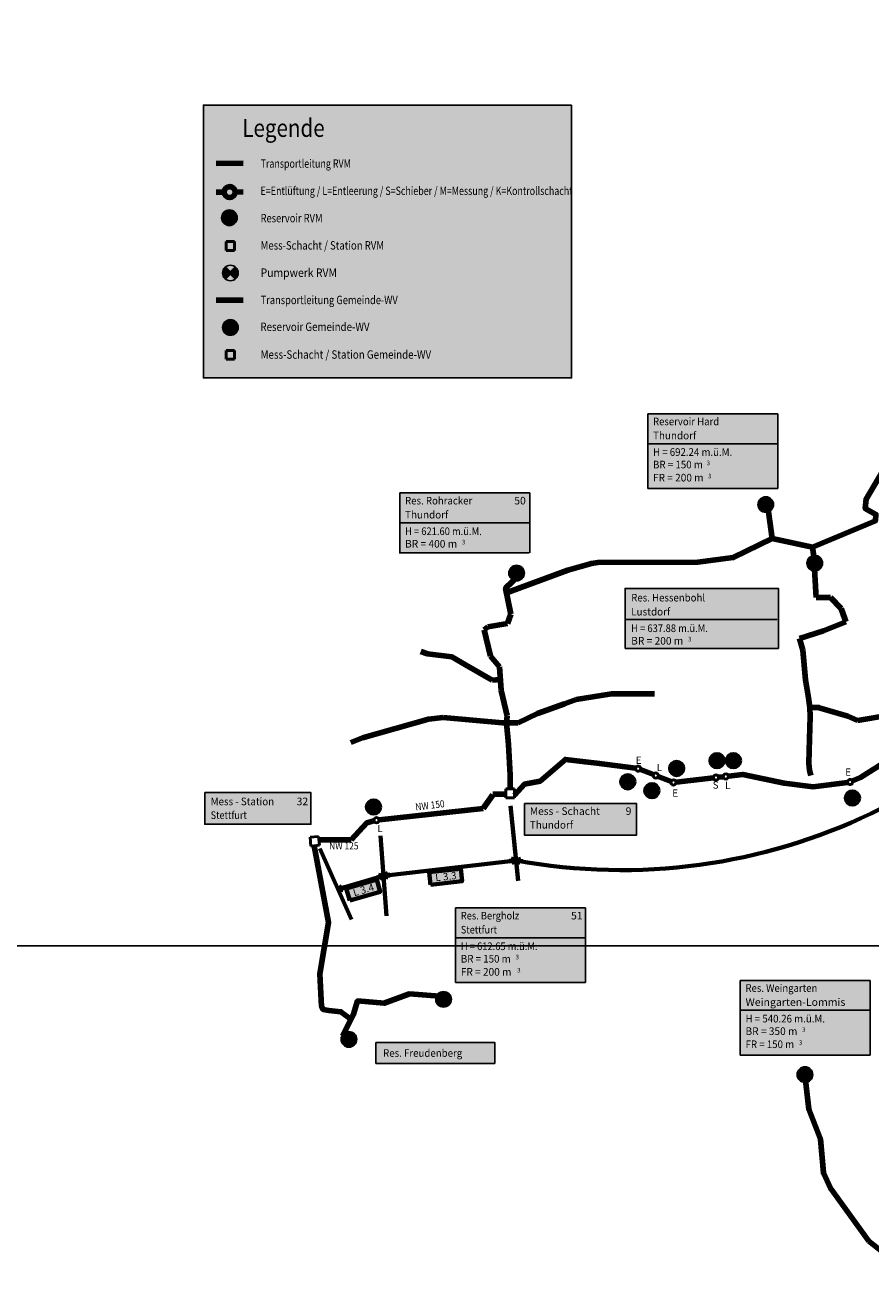
# Model space of a CAD drawing. Units: feet. Extents: x 707475 to 739182, y 253960 to 277998.
# Drawn here: x 712121 to 716768, y 264084 to 271041 of the extents above; entities that cross this region are included whole.
import ezdxf

# ---------------------------------------------------------------- set-up
doc = ezdxf.new("R2010")
doc.units = ezdxf.units.FT
doc.header["$LTSCALE"] = 25
doc.header["$MEASUREMENT"] = 0
doc.header["$XCLIPFRAME"] = 2
doc.layers.get('0').update_dxf_attribs({"linetype": 'CONTINUOUS'})
for name, color, linetype in [('Bauwerk Texte Blau', 4, 'CONTINUOUS'), ('Legende und TB', 7, 'CONTINUOUS'), ('Messschacht Dorf', 1, 'CONTINUOUS'), ('Rahmen für Text', 1, 'CONTINUOUS'), ('Rahmen für Text Res', 4, 'CONTINUOUS'), ('Reservoir Gde', 4, 'CONTINUOUS'), ('Reservoir RVM', 1, 'CONTINUOUS'), ('Tech Daten Dörfer', 4, 'CONTINUOUS'), ('Text Bauwerke', 1, 'CONTINUOUS'), ('Text Leitung', 1, 'CONTINUOUS'), ('Textkasten Dörfer', 4, 'CONTINUOUS'), ('Titel Legende und TB', 7, 'CONTINUOUS'), ('Unsichtbar (Farbe 255)', 7, 'CONTINUOUS')]:
    doc.layers.add(name, color=color, linetype=linetype)
for name, color, linetype, lineweight in [('ELSMK', 1, 'CONTINUOUS', 50), ('L XX', 6, 'CONTINUOUS', 70), ('Leitung Dörfer', 4, 'CONTINUOUS', 120), ('Leitung RVM', 1, 'CONTINUOUS', 120), ('Pumpwerk', 1, 'CONTINUOUS', 50)]:
    doc.layers.add(name, color=color, linetype=linetype, lineweight=lineweight)
doc.styles.add('Arial', font='ARIAL.TTF')
picture_1 = doc.add_image_def('image1.jpg', size_in_pixel=(7000, 4800))
picture_2 = doc.add_image_def('image2.jpg', size_in_pixel=(7000, 4800))

# ---------------------------------------------------------------- blocks, each defined once
blk = doc.blocks.new('*U3', base_point=(709132.6471, 256359.7907))
at = {"layer": 'Textkasten Dörfer'}
for p, q in [((716765.0962029999, 265790.232233), (716050.8352859999, 265790.232233)), ((716050.8352859999, 265790.232233), (716050.8352859999, 265379.602675)), ((716765.0962029999, 265379.602675), (716765.0962029999, 265790.232233))]:
    blk.add_line(p, q, dxfattribs=at)
blk = doc.blocks.new('*U4', base_point=(709132.6471, 256359.7907))
at = {"layer": 'Textkasten Dörfer'}
for p, q in [((715200.4275910001, 266188.2116800001), (714486.166673, 266188.2116800001)), ((714486.166673, 266188.2116800001), (714486.166673, 265777.582122)), ((715200.4275910001, 265777.582122), (715200.4275910001, 266188.2116800001))]:
    blk.add_line(p, q, dxfattribs=at)
blk = doc.blocks.new('*U5', base_point=(709132.6471, 256359.7907))
at = {"layer": 'Textkasten Dörfer'}
for p, q in [((714893.795757, 268469.929948), (714179.5348390001, 268469.929948)), ((714179.5348390001, 268469.929948), (714179.5348390001, 268140.456105)), ((714893.795757, 268140.456105), (714893.795757, 268469.929948))]:
    blk.add_line(p, q, dxfattribs=at)
blk = doc.blocks.new('*U6', base_point=(709132.6471, 256359.7907))
at = {"layer": 'Textkasten Dörfer'}
for p, q in [((716256.5175640001, 268905.3807880001), (715542.256646, 268905.3807880001)), ((715542.256646, 268905.3807880001), (715542.256646, 268494.75123)), ((716256.5175640001, 268494.75123), (716256.5175640001, 268905.3807880001))]:
    blk.add_line(p, q, dxfattribs=at)

msp = doc.modelspace()

# ---------------------------------------------------------------- hatches: boundary and pattern name
at = {"layer": 'L XX', "linetype": 'Continuous'}
h = msp.add_hatch(color=256, dxfattribs=at)
h.paths.add_polyline_path([(714793.8997788148, 266446.8734196762), (714794.0398522496, 266445.4850788985, 0.0183703355005892), (714818.7735003893, 266449.3829963375), (714792.6449904843, 266459.3102804636)])
h.paths.add_polyline_path([(714794.0398522496, 266445.4850788985), (714795.1545671453, 266434.4365588888), (714818.7735003897, 266449.3829963375, -0.0183703355008171)])
h = msp.add_hatch(color=256, dxfattribs=at)
h.paths.add_polyline_path([(714843.5560922286, 266446.0931420512), (714843.739717299, 266447.4763963719, 0.0183703355005892), (714818.7735003812, 266449.3829963508), (714841.9111650788, 266433.7018461274)])
h.paths.add_polyline_path([(714843.739717299, 266447.4763963719), (714845.2010193785, 266458.484437975), (714818.7735003808, 266449.382996351, -0.0183703355008171)])
h = msp.add_hatch(color=256, dxfattribs=at)
h.paths.add_polyline_path([(714065.925815705, 266358.3407520582), (714066.2908718209, 266356.9939615347, 0.0183703355005892), (714090.0551166952, 266364.8811521771), (714062.6556156457, 266370.4054025534)])
h.paths.add_polyline_path([(714066.2908718209, 266356.9939615347), (714069.1960157645, 266346.2761015632), (714090.0551166954, 266364.8811521771, -0.0183703355008171)])
h = msp.add_hatch(color=256, dxfattribs=at)
h.paths.add_polyline_path([(714114.8460552148, 266368.1075065163), (714114.6659744265, 266369.4912267162, 0.0183703355005892), (714090.0551166037, 266364.8811521081), (714116.4592324187, 266355.7120372106)])
h.paths.add_polyline_path([(714114.6659744265, 266369.4912267162), (714113.2328780108, 266380.502975822), (714090.0551166033, 266364.8811521081, -0.0183703355008171)])
h = msp.add_hatch(color=256, dxfattribs=at)
h.paths.add_polyline_path([(713864.0241556817, 266298.5943845785), (713863.617103036, 266299.9290826065, 0.0183703355005892), (713840.1115056562, 266291.3015683358), (713867.6705638028, 266286.6380595657)])
h.paths.add_polyline_path([(713863.617103036, 266299.9290826065), (713860.3777475602, 266310.5507095913), (713840.1115056558, 266291.3015683356, -0.0183703355008171)])
at = {"layer": 'Pumpwerk', "linetype": 'Continuous'}
h = msp.add_hatch(color=1, dxfattribs=at)
edge = h.paths.add_edge_path()
edge.add_ellipse((713248.5809976764, 269679.2237953342), major_axis=(30.65567973187232, 30.65567973187232), ratio=0.9999999999962002, start_angle=89.99483408454921, end_angle=135, ccw=False)
edge.add_line((713217.9280820539, 269709.8822389259), (713248.583761412, 269679.221032097))
edge.add_line((713248.583761412, 269679.221032097), (713217.9308454155, 269648.562589128))
edge.add_ellipse((713248.5809976764, 269679.2237953342), major_axis=(30.65567973178138, 30.65567973178138), ratio=0.9999999999940783, start_angle=135, end_angle=180.0103299685555, ccw=False)
h = msp.add_hatch(color=1, dxfattribs=at)
edge = h.paths.add_edge_path()
edge.add_ellipse((713248.597509112, 269679.2237953342), major_axis=(-30.65567973187232, 30.65567973187232), ratio=0.9999999999962002, start_angle=225, end_angle=270.0051659154508)
edge.add_line((713279.2504247345, 269709.8822389259), (713248.5947453765, 269679.221032097))
edge.add_line((713248.5947453765, 269679.221032097), (713279.2476613729, 269648.562589128))
edge.add_ellipse((713248.597509112, 269679.2237953342), major_axis=(-30.65567973178138, 30.65567973178138), ratio=0.9999999999940783, start_angle=179.9896700314445, end_angle=225)
at = {"layer": 'Reservoir Gde', "linetype": 'Continuous'}
for points in [[(713205.5762383295, 269379.6379146628, 1), (713291.5762383295, 269379.6379146628, 1)], [(716148.145937, 268405.82958, 1), (716234.1459369999, 268405.82958, 1)], [(714778.4261360001, 268029.2968189999, 1), (714864.4261360001, 268029.2968189999, 1)], [(716417.3214610001, 268083.905768, 1), (716503.321461, 268083.905768, 1)], [(714376.9107220001, 265685.754922, 1), (714462.9107220001, 265685.754922, 1)], [(713856.864861, 265465.769863, 1), (713942.864861, 265465.769863, 1)], [(716363.578081, 265271.7906420001, 1), (716449.578081, 265271.7906420001, 1)]]:
    msp.add_hatch(color=256, dxfattribs=at).paths.add_polyline_path(points)
at = {"layer": 'Reservoir RVM', "linetype": 'Continuous'}
msp.add_hatch(color=256, dxfattribs=at).paths.add_polyline_path([(713200.1322283695, 269982.9144602243, 1), (713286.1322283694, 269982.9144602243, 1)])
at = {"layer": 'Unsichtbar (Farbe 255)', "linetype": 'Continuous'}
h = msp.add_hatch(color=256, dxfattribs=at)
h.paths.add_polyline_path([(716256.5175639999, 268740.453783), (716256.5175639999, 268905.3807880001), (715542.2566460001, 268905.3807880001), (715542.256646, 268740.453783)])
h.paths.add_polyline_path([(716256.5175639999, 268494.7512299999), (716256.5175640001, 268740.453783), (715542.256646, 268740.453783), (715542.256646, 268494.75123)])
h.paths.add_polyline_path([(714893.795757, 268305.002944), (714893.795757, 268469.929948), (714179.5348390001, 268469.929948), (714179.5348390001, 268305.002944)])
h.paths.add_polyline_path([(715123.8156173943, 269102.277370026), (715123.8156173942, 270602.50109), (713100.1228213941, 270602.50109), (713100.1228213941, 269102.277370026)])
h = msp.add_hatch(color=256, dxfattribs=at)
h.paths.add_polyline_path([(714893.795757, 268305.002944), (714179.5348390001, 268305.002944), (714179.5348390001, 268140.456105), (714893.7957569998, 268140.456105)])
h.paths.add_polyline_path([(717908.1363939999, 268838.566279), (717193.8754760001, 268838.5662790001), (717193.8754760001, 268592.8637260001), (717908.1363939999, 268592.863726)])
h.paths.add_polyline_path([(717908.1363939999, 269003.493284), (717193.8754760001, 269003.4932840001), (717193.8754760001, 268838.566279), (717908.1363939999, 268838.566279)])
h.paths.add_polyline_path([(715480.0640693583, 266763.055037), (714865.2081379999, 266763.055037), (714865.2081379999, 266587.5368182231), (715480.0640693583, 266587.5368182231)])
h.paths.add_polyline_path([(713691.5081046692, 266822.7334626119), (713107.9555321723, 266822.7334626119), (713107.9555321723, 266648.6713365904), (713691.5081046693, 266648.6713365904)])
h.paths.add_polyline_path([(718371.7910670001, 267273.0785280001), (717793.19332, 267273.078528), (717793.19332, 267097.342361), (718371.7910670001, 267097.342361)])
h.paths.add_polyline_path([(719120.1041469999, 266874.4103679999), (718405.843229, 266874.410368), (718405.843229, 266709.483364), (719120.1041470001, 266709.483364)])
h.paths.add_polyline_path([(719120.1041470001, 266709.483364), (718405.843229, 266709.483364), (718405.843229, 266545.936291), (719120.1041470001, 266545.9362910001)])
h.paths.add_polyline_path([(719659.1478549999, 267735.889331), (719078.0550449999, 267735.889331), (719078.0550449999, 267533.7298610001), (719659.1478549999, 267533.7298610001)])
h.paths.add_polyline_path([(719659.1478549999, 267938.0488025), (719078.0550449999, 267938.048802), (719078.0550449999, 267735.889331), (719659.1478550001, 267735.889331)])
h.paths.add_polyline_path([(719659.1478550001, 268140.208273), (719078.0550449999, 268140.2082730001), (719078.0550449999, 267938.048802), (719659.1478550001, 267938.0488025)])
h.paths.add_polyline_path([(719659.1478549999, 268342.3677439999), (719078.0550449999, 268342.367744), (719078.0550449999, 268140.2082730001), (719659.1478550001, 268140.2082730001)])
msp.add_hatch(color=256, dxfattribs=at).paths.add_polyline_path([(715418.199465, 267945.1761624573), (715418.199465, 267614.913084), (716260.3242607318, 267614.913084), (716260.3242607318, 267945.1761624573)])
h = msp.add_hatch(color=256, dxfattribs=at)
h.paths.add_polyline_path([(715963.216720369, 266997.9007234763, 1), (715883.2167203688, 266997.9007234763, 1)])
h.paths.add_polyline_path([(715882.4448870543, 267018.1545663957), (715963.6249689097, 267018.1545663957), (715963.6249689097, 266972.5201871324), (715882.4448870543, 266972.5201871324)], flags=9)
h = msp.add_hatch(color=256, dxfattribs=at)
h.paths.add_polyline_path([(716053.5058356363, 266997.9007234763, 1), (715973.5058356364, 266997.9007234763, 1)])
h.paths.add_polyline_path([(715972.7340023218, 267018.1545663957), (716053.9140841772, 267018.1545663957), (716053.9140841772, 266972.5201871324), (715972.7340023218, 266972.5201871324)], flags=9)
h = msp.add_hatch(color=256, dxfattribs=at)
h.paths.add_polyline_path([(715741.3234787512, 266955.1640801245, 1), (715661.3234787514, 266955.1640801245, 1)])
h.paths.add_polyline_path([(715660.3777027352, 266975.4179230439), (715741.9056699933, 266975.4179230439), (715741.9056699933, 266929.7835437806), (715660.3777027352, 266929.7835437806)], flags=9)
h = msp.add_hatch(color=256, dxfattribs=at)
h.paths.add_polyline_path([(715472.6087530216, 266881.9013077933, 1), (715392.6087530216, 266881.9013077933, 1)])
h.paths.add_polyline_path([(715391.7755281653, 266902.1551507127), (715473.0783931039, 266902.1551507127), (715473.0783931039, 266856.5207714494), (715391.7755281653, 266856.5207714494)], flags=9)
h = msp.add_hatch(color=256, dxfattribs=at)
h.paths.add_polyline_path([(715604.930419396, 266833.059485731, 1), (715524.930419396, 266833.059485731, 1)])
h.paths.add_polyline_path([(715524.107426463, 266853.3133286504), (715605.3898275546, 266853.3133286504), (715605.3898275546, 266807.6789493871), (715524.107426463, 266807.6789493871)], flags=9)
h = msp.add_hatch(color=256, dxfattribs=at)
h.paths.add_polyline_path([(716707.3535256438, 266792.5635607581, 1), (716627.3535256436, 266792.5635607581, 1)])
h.paths.add_polyline_path([(716626.5203007874, 266812.8174036775), (716707.8231657261, 266812.8174036775), (716707.8231657261, 266767.1625605669), (716626.5203007874, 266767.1625605669)], flags=9)
h = msp.add_hatch(color=256, dxfattribs=at)
h.paths.add_polyline_path([(714075.5261849015, 266743.1342691555, 1), (713995.5261849014, 266743.1342691555, 1)])
h.paths.add_polyline_path([(713994.6622642743, 266763.3881120749), (714076.0265207544, 266763.3881120749), (714076.0265207544, 266717.7537328116), (713994.6622642743, 266717.7537328116)], flags=9)
h = msp.add_hatch(color=256, dxfattribs=at)
h.paths.add_polyline_path([(714514.7126639367, 266403.4838976104), (714340.991169196, 266384.5686012496), (714348.4524471896, 266316.0428778887), (714522.1739419302, 266334.9581742495)])
h.paths.add_polyline_path([(714052.8881662968, 266343.781262827), (713885.1417913137, 266294.8108651223), (713904.4585254402, 266228.6420717669), (714072.2049004236, 266277.6124694716)])
h = msp.add_hatch(color=256, dxfattribs=at)
h.paths.add_polyline_path([(715200.4275910001, 266023.284675), (715200.4275910001, 266188.2116800001), (714486.1666729999, 266188.2116800001), (714486.1666729999, 266023.284675)])
h.paths.add_polyline_path([(714486.166673, 266023.284675), (714486.166673, 265777.582122), (715200.4275910001, 265777.582122), (715200.4275910001, 266023.284675)])
h.paths.add_polyline_path([(716765.0962029999, 265625.3052280001), (716765.096203, 265790.232233), (716050.8352859999, 265790.232233), (716050.8352859999, 265625.3052280001)])
h.paths.add_polyline_path([(716765.096203, 265625.3052280001), (716050.8352859999, 265625.3052280001), (716050.8352859999, 265379.6026750001), (716765.0962029999, 265379.602675)])
h.paths.add_polyline_path([(714048.5766539999, 265448.512389), (714048.576654, 265333.3073506567), (714701.9368934842, 265333.3073506567), (714701.9368934841, 265448.512389)])

# ---------------------------------------------------------------- linework, layer by layer
at = {"layer": 'ELSMK', "linetype": 'Continuous'}
for centre, radius in [((715923.216720369, 266997.9007234763), 40), ((716013.5058356363, 266997.9007234763), 40), ((715489.552419, 266954.322002), 14.28660044784547), ((715701.3234787514, 266955.1640801245), 40), ((715432.6087530217, 266881.9013077933), 40), ((715586.6503565, 266916.1777340001), 14.28660044784547), ((715683.748294, 266878.033466), 14.28660044784547), ((715917.5289471057, 266904.9527097606), 14.28660044784547), ((715971.5561459634, 266911.1738034073), 14.28660044784547), ((716654.355376, 266880.610782), 14.28660044784547), ((715564.9304193959, 266833.059485731), 40), ((716667.3535256437, 266792.5635607581), 40), ((714035.5261849015, 266743.1342691555), 40), ((714051.5785410001, 266670.800856), 14.28660044784547)]:
    msp.add_circle(centre, radius, dxfattribs=at)
at = {"layer": 'L XX', "linetype": 'Continuous'}
for p, q in [((714788.7936924289, 266749.1045697538), (714829.9815450973, 266337.3311513338)), ((714073.4323947168, 266584.2676490298), (714106.6778386736, 266145.4946553243)), ((713739.8108370618, 266514.2661665957), (713914.8592109029, 266125.1402425507)), ((714818.7735003893, 266449.3829963377), (714090.0551166954, 266364.881152177)), ((714793.8997788148, 266446.8734196762), (714792.6449904843, 266459.3102804636)), ((714792.6449904843, 266459.3102804636), (714818.7735003894, 266449.3829963375)), ((714818.7735003893, 266449.3829963375), (714793.8997788148, 266446.8734196762)), ((714793.8997788148, 266446.8734196762), (714795.1545671453, 266434.4365588888)), ((714795.1545671453, 266434.4365588888), (714818.7735003894, 266449.3829963375)), ((714845.2010193785, 266458.484437975), (714818.773500381, 266449.3829963509)), ((714841.9111650788, 266433.7018461274), (714818.773500381, 266449.3829963509)), ((714818.7735003812, 266449.3829963508), (714843.5560922286, 266446.0931420512)), ((714843.5560922286, 266446.0931420512), (714841.9111650788, 266433.7018461274)), ((714843.5560922286, 266446.0931420512), (714845.2010193785, 266458.484437975)), ((714090.0551166954, 266364.881152177), (713840.1115056566, 266291.3015683374)), ((714065.925815705, 266358.3407520582), (714062.6556156457, 266370.4054025534)), ((714062.6556156457, 266370.4054025534), (714090.0551166954, 266364.881152177)), ((714090.0551166952, 266364.8811521771), (714065.925815705, 266358.3407520582)), ((714065.925815705, 266358.3407520582), (714069.1960157645, 266346.2761015632)), ((714069.1960157645, 266346.2761015632), (714090.0551166954, 266364.881152177)), ((714113.2328780108, 266380.502975822), (714090.0551166035, 266364.8811521082)), ((714090.0551166037, 266364.8811521081), (714114.8460552148, 266368.1075065163)), ((714116.4592324187, 266355.7120372106), (714090.0551166035, 266364.8811521082)), ((714114.8460552148, 266368.1075065163), (714113.2328780108, 266380.502975822)), ((714114.8460552148, 266368.1075065163), (714116.4592324187, 266355.7120372106)), ((713860.3777475602, 266310.5507095913), (713840.1115056562, 266291.3015683358)), ((713840.1115056562, 266291.3015683358), (713864.0241556817, 266298.5943845785)), ((713867.6705638028, 266286.6380595657), (713840.1115056562, 266291.3015683358)), ((713864.0241556817, 266298.5943845785), (713860.3777475602, 266310.5507095913)), ((713864.0241556817, 266298.5943845785), (713867.6705638028, 266286.6380595657))]:
    msp.add_line(p, q, dxfattribs=at)
for points in [[(714348.4524471896, 266316.0428778888), (714522.1739419302, 266334.9581742495), (714514.7126639367, 266403.4838976104), (714340.9911691959, 266384.5686012496)], [(713904.4585254402, 266228.6420717669), (714072.2049004235, 266277.6124694716), (714052.8881662969, 266343.781262827), (713885.1417913137, 266294.8108651223)]]:
    msp.add_lwpolyline(points, close=True, dxfattribs=at)
msp.add_arc((715397.4003088073, 269580.96071918), 3184.586004117633, 259.5314324488473, 331.5440129100777, dxfattribs=at)
at = {"layer": 'Leitung Dörfer'}
for p, q in [((713170.1970403941, 269530.075441), (713319.6550893941, 269530.330517)), ((716448.574188, 268172.007197), (716460.321461, 268083.905768)), ((716457.243404, 268083.721078), (716466.757168, 267925.1639670001)), ((715103.472526, 268045.479235), (714761.0992, 267919.216815)), ((716394.118524, 267605.70588), (716377.2850792878, 267669.358459562)), ((716394.118524, 267605.70588), (716409.5460030001, 267441.908419)), ((715085.4183379998, 267311.091505), (715149.7096389999, 267333.452905)), ((716435.7886890001, 267241.346422), (716430.165257, 267053.905303)), ((716433.812905, 267289.8878530001), (716486.414359, 267290.096006)), ((716433.812905, 267289.8878530001), (716435.7886890001, 267241.346422)), ((716485.0863409999, 267289.364752), (716641.98122, 267243.220833)), ((716641.98122, 267243.220833), (716694.415149, 267219.130808)), ((716694.415149, 267219.130808), (716868.7930049999, 267248.844067)), ((716430.165257, 267053.905303), (716428.6353770001, 266982.698733)), ((714786.7236319999, 266842.9949299723), (714786.7236319999, 266917.436893))]:
    msp.add_line(p, q, dxfattribs=at)
at = {"layer": 'Leitung Dörfer', "linetype": 'Continuous'}
for p, q in [((716466.757168, 267925.1639670001), (716468.5123611127, 267895.9117857162)), ((716468.5123611127, 267895.9117857162), (716546.6514785549, 267894.2094933543)), ((716546.6514785549, 267894.2094933543), (716604.8251339138, 267834.1177945768)), ((714770.6985665512, 267752.4849524028), (714789.0601570001, 267802.7429860001)), ((716604.8251339138, 267834.1177945768), (716625.1859357392, 267777.9030572243)), ((714642.9486111426, 267718.0124515795), (714664.1096747059, 267732.8983245598)), ((714679.0327526495, 267572.9529436081), (714642.9486111426, 267718.0124515795)), ((714664.1096747059, 267732.8983245598), (714770.6985665512, 267752.4849524028)), ((716631.0033611413, 267760.4570946032), (716508.7056471735, 267711.8619008605)), ((716625.1859357392, 267777.9030572243), (716631.0033611413, 267760.4570946032)), ((716508.7056471735, 267711.8619008605), (716376.8452768831, 267669.216220672)), ((714540.078862, 267525.6461510001), (714687.3556205456, 267440.1336424254)), ((714726.8901856019, 267513.2298502779), (714679.0327526495, 267572.9529436081)), ((714736.2950944264, 267383.1745317027), (714726.8901856019, 267513.2298502779)), ((714687.3556205456, 267440.1336424254), (714731.9429489702, 267443.3579608398)), ((714770.0172889316, 267244.387137012), (714736.2950944264, 267383.1745317027)), ((715149.7096389999, 267333.452905), (715343.4332606615, 267364.9759110104)), ((715343.4332606615, 267364.9759110104), (715579.1433437568, 267364.9759110104)), ((715085.4183379998, 267311.091505), (714936.4734515887, 267257.7986441708)), ((714337.419994292, 267225.7195601941), (713974.5057860777, 267122.8844050792)), ((714417.6872044726, 267234.685358804), (714337.419994292, 267225.7195601941)), ((714744.276833461, 267205.7938220556), (714417.6872044726, 267234.685358804)), ((714766.89137409, 267205.7938220556), (714770.0172889316, 267244.387137012)), ((714936.4734515887, 267257.7986441708), (714829.5369614853, 267205.7938220556)), ((714829.5369614853, 267205.7938220556), (714744.276833461, 267205.7938220556)), ((714777.8637303018, 267085.9988426306), (714766.89137409, 267205.7938220556)), ((713974.5057860777, 267122.8844050792), (713909.6729113866, 267098.7395169784)), ((714786.7236319999, 266917.436893), (714777.8637303018, 267085.9988426306)), ((716757.1053839999, 264356.328217), (716910.6357206753, 264235.180302225))]:
    msp.add_line(p, q, dxfattribs=at)
at = {"layer": 'Leitung Dörfer'}
for points in [[(716227.034372, 268218.86227), (716448.574188, 268172.007197), (716793.957092, 268315.7328820001), (716796.102327, 268352.200593), (716738.180971, 268384.377985), (716742.471441, 268435.861812), (716856.1689189998, 268628.926165), (716944.123571, 268693.280949), (716980.592573, 268770.50669), (716972.011632, 268841.296952), (717012.771105, 268950.700085), (717096.4352860001, 269021.4903480001), (717128.6138180001, 269032.216145), (717135.049524, 269083.699973), (717135.049524, 269135.1838), (717175.8089969999, 269231.715976), (717212.2779989999, 269251.0224110001)], [(715103.472526, 268045.479235), (715232.9364419999, 268082.467616), (715267.6142770001, 268087.091164), (715817.8359219999, 268089.402937), (716012.0317970001, 268114.832449), (716227.034372, 268218.86227), (716199.71247, 268407.0731530001)], [(714789.0601570001, 267802.7429860001), (714761.317889, 267946.072962), (714834.633013, 268015.312572)], [(714295.828702, 267597.48189), (714331.7478430001, 267585.509267), (714465.8459700001, 267568.747594), (714540.078862, 267525.6461510001)], [(716409.5460030001, 267441.908419), (716426.416301, 267342.564626), (716433.812905, 267289.8878530001)], [(716428.6353770001, 266982.698733), (716432.087063, 266946.45732), (716438.9904330001, 266917.119033)], [(713911.503666, 265575.021216), (713855.782115, 265617.539742), (713790.2304, 265624.6261630001), (713758.340377, 265629.940978), (713749.482037, 265645.885425), (713740.623697, 265826.58916), (713788.4587320001, 266108.274392), (713709.8415173253, 266529.9336155694)], [(713865.474304, 265482.965751), (713925.687185, 265603.387249), (713947.6526750001, 265677.518155), (714093.1740500001, 265663.79021), (714233.2040520002, 265715.9564030001), (714421.1234810001, 265701.218146)], [(716757.1053839999, 264356.328217), (716546.789002, 264647.0493920001), (716507.612421, 264731.585337), (716491.1170179999, 264917.152045), (716427.1973339999, 265082.100229), (716406.578081, 265271.7906420001)]]:
    msp.add_lwpolyline(points, dxfattribs=at)
at = {"layer": 'Leitung RVM'}
for p, q in [((713169.6555243941, 270281.620118), (713319.6244393942, 270282.661259)), ((713169.6555243941, 270123.5848127359), (713214.4177659246, 270123.8955691678)), ((713274.8621978635, 270124.3151973041), (713319.6244393942, 270124.625953736)), ((714638.5384840001, 266735.257789), (714691.2014779999, 266810.958163)), ((714763.1167752662, 266814.472334), (714691.2014779999, 266814.472334)), ((713734.7939085556, 266563.047247), (713912.691195, 266563.047247))]:
    msp.add_line(p, q, dxfattribs=at)
for points in [[(716667.393270989, 266886.4520358564), (716711.508642, 266906.2166590001), (717089.5765540001, 267143.138394)], [(714810.0985589674, 266808.359279369), (714865.351393, 266868.786371), (714950.890053, 266884.968788), (715089.601392, 267005.181025), (715198.2586070001, 266991.310383), (715262.9905659999, 266984.375061), (715475.3898743752, 266956.2006403655)], [(715502.8497566364, 266949.0982328496), (715573.3530188635, 266921.4015031506)], [(715599.9476941365, 266910.9539648495), (715670.4509563635, 266883.2572351505)], [(715697.9411134621, 266879.6677328295), (715903.3361276437, 266903.3184429312)], [(715931.7217665679, 266906.5869765901), (715957.3633265013, 266909.5395365778)], [(715985.7489654256, 266912.8080702368), (716065.204477, 266921.957169), (716291.76633, 266873.409919), (716451.2843700001, 266854.915728), (716640.1817876876, 266878.8173643958)], [(714638.2578479999, 266735.453021), (714065.7791748428, 266672.3657683999)], [(714037.7953119912, 266667.0419265719), (713998.897134, 266656.433708), (713912.691195, 266563.047247)]]:
    msp.add_lwpolyline(points, dxfattribs=at)
at = {"layer": 'Leitung RVM', "linetype": 'Continuous'}
msp.add_circle((713244.6399818942, 270124.105383236), 30.22294426504752, dxfattribs=at)
at = {"layer": 'Messschacht Dorf', "linetype": 'Continuous', "lineweight": 50}
for p, q in [((713225.2395870811, 269851.6407548444), (713271.9871271618, 269851.6407548444)), ((713225.2395870811, 269802.3214333451), (713225.2395870811, 269851.6407548444)), ((713271.9871271618, 269802.3214333451), (713225.2395870811, 269802.3214333451)), ((713271.9871271618, 269851.6407548444), (713271.9871271618, 269802.3214333451)), ((714763.1167752662, 266842.9949299723), (714809.864315347, 266842.9949299723)), ((714763.1167752662, 266793.6756084732), (714763.1167752662, 266842.9949299723)), ((714809.864315347, 266842.9949299723), (714809.864315347, 266793.6756084732)), ((714809.864315347, 266793.6756084732), (714763.1167752662, 266793.6756084732)), ((713686.4789436832, 266577.2476058188), (713733.0150869542, 266581.6883121879)), ((713691.1639522361, 266528.1513109686), (713686.4789436832, 266577.2476058188)), ((713737.7000955071, 266532.5920173378), (713691.1639522361, 266528.1513109686)), ((713733.0150869542, 266581.6883121879), (713737.7000955071, 266532.5920173378))]:
    msp.add_line(p, q, dxfattribs=at)
at = {"layer": 'Messschacht Dorf', "color": 5, "linetype": 'Continuous', "lineweight": 50}
for p, q in [((713225.2395870811, 269253.3562644378), (713271.9871271618, 269253.3562644378)), ((713225.2395870811, 269205.0149055561), (713225.2395870811, 269253.3562644378)), ((713271.9871271618, 269253.3562644378), (713271.9871271618, 269205.0149055561)), ((713271.9871271618, 269205.0149055561), (713225.2395870811, 269205.0149055561))]:
    msp.add_line(p, q, dxfattribs=at)
at = {"layer": 'Pumpwerk', "color": 1, "linetype": 'Continuous'}
for p, q in [((713279.2449327522, 269709.876563829), (713217.9363373978, 269648.556914031)), ((713217.9363373978, 269709.8737999691), (713279.2421693905, 269648.556914031)), ((713279.2476961203, 269709.8793276952), (713217.9391007659, 269648.5596778972)), ((713217.9391007659, 269709.8765638353), (713279.2449327586, 269648.5596778972))]:
    msp.add_line(p, q, dxfattribs=at)
at = {"layer": 'Rahmen für Text'}
msp.add_line((714949.8156173942, 270602.5010900001), (713100.1228213941, 270602.5010900001), dxfattribs=at)
at = {"layer": 'Rahmen für Text', "color": 7}
msp.add_lwpolyline([(715123.8156173942, 270602.5010900001), (713100.1228213941, 270602.5010900001), (713100.1228213941, 269102.277370026), (715123.8156173942, 269102.277370026), (715123.8156173942, 270602.5010900001)], dxfattribs=at)
at = {"layer": 'Rahmen für Text', "linetype": 'Continuous'}
for points in [[(713107.9555321723, 266822.7334626119), (713691.5081046692, 266822.7334626119), (713691.5081046692, 266648.6713365904), (713107.9555321723, 266648.6713365904)], [(714865.2081379999, 266763.055037), (715480.0640693583, 266763.055037), (715480.0640693583, 266587.5368182231), (714865.2081379999, 266587.5368182231)]]:
    msp.add_lwpolyline(points, close=True, dxfattribs=at)
at = {"layer": 'Rahmen für Text Res', "linetype": 'Continuous'}
for p, q in [((715418.199465, 267774.129013), (716254.3549110001, 267774.129013)), ((714486.166673, 265777.582122), (715200.4275910001, 265777.582122))]:
    msp.add_line(p, q, dxfattribs=at)
for points in [[(715418.199465, 267614.913084), (716260.3242607318, 267614.913084), (716260.3242607318, 267945.1761624573), (715418.199465, 267945.1761624573)], [(714048.576654, 265448.512389), (714701.9368934843, 265448.512389), (714701.9368934843, 265333.3073506567), (714048.576654, 265333.3073506567)]]:
    msp.add_lwpolyline(points, close=True, dxfattribs=at)
at = {"layer": 'Reservoir Gde', "linetype": 'Continuous'}
for centre in [(713248.5762383296, 269379.6379146628), (716191.1459369999, 268405.82958), (714821.4261360002, 268029.2968189999), (716460.321461, 268083.905768), (714419.9107220001, 265685.754922), (713899.864861, 265465.769863), (716406.578081, 265271.7906420001)]:
    msp.add_circle(centre, 43, dxfattribs=at)
at = {"layer": 'Reservoir RVM', "linetype": 'Continuous'}
msp.add_circle((713243.1322283695, 269982.9144602243), 43, dxfattribs=at)
at = {"layer": 'Tech Daten Dörfer'}
msp.add_line((715200.4275910001, 266023.284675), (714486.166673, 266023.284675), dxfattribs=at)
at = {"layer": 'Text Bauwerke', "linetype": 'Continuous'}
msp.add_circle((713248.589253394, 269679.215357), 43, dxfattribs=at)
at = {"layer": 'Text Leitung'}
for p, q in [((713217.8435636037, 269648.6674990419), (713218.0413939035, 269648.6674990419)), ((713279.1481640259, 269648.6674990419), (713279.3459973917, 269648.6674990419))]:
    msp.add_line(p, q, dxfattribs=at)
at = {"layer": 'Textkasten Dörfer'}
for p, q in [((716256.5175640001, 268740.453783), (715542.256646, 268740.453783)), ((716256.5175640001, 268494.75123), (715542.256646, 268494.75123)), ((716256.5175640001, 268494.75123), (715542.256646, 268494.75123)), ((714893.795757, 268305.002944), (714179.5348390001, 268305.002944)), ((714890.703168, 268140.456105), (714176.44225, 268140.456105)), ((716765.0962029999, 265625.3052280001), (716050.8352859999, 265625.3052280001)), ((716765.0962029999, 265379.602675), (716050.8352859999, 265379.602675))]:
    msp.add_line(p, q, dxfattribs=at)

# ---------------------------------------------------------------- block references
for name in ['*U6', '*U5', '*U4', '*U3']:
    msp.add_blockref(name, (709132.6471, 256359.7907))

# ---------------------------------------------------------------- texts
at = {"layer": 'Bauwerk Texte Blau', "style": 'Arial'}
for s, width, p in [('Reservoir Hard', 0.9205049999999999, (715571.249101, 268842.0395770001)), ('Thundorf', 0.9520000000000001, (715571.249101, 268764.899577)), ('Res. Rohracker', 0.9276629999999999, (714208.527294, 268406.588738)), ('Thundorf', 0.9520000000000001, (714208.527294, 268329.448738)), ('Res. Hessenbohl', 0.9276629999999999, (715451.451008, 267873.271174)), ('Lustdorf', 0.9520000000000001, (715451.451008, 267796.131174)), ('Res. Bergholz', 0.891103, (714515.1591280001, 266124.8704690001)), ('Stettfurt', 0.874059, (714515.1591280001, 266047.730469)), ('Res. Weingarten', 0.915924, (716079.8277410001, 265726.891023)), ('Weingarten-Lommis', 1.013894999999999, (716079.8277410001, 265649.751023)), ('Res. Freudenberg', 0.9307049999999998, (714088.029553, 265369.683622))]:
    msp.add_text(s, height=41.91175799999999, dxfattribs=dict(at, width=width)).set_placement(p)
msp.add_text('50', height=41.91175799999999, dxfattribs=at).set_placement((714808.7155092127, 268406.588738))
at = {"layer": 'ELSMK', "linetype": 'Continuous', "style": 'Arial'}
for s, insert, char_height, attachment_point in [('E', (715476.4329927718, 267020.3379758224), 40, 1), ('L', (715591.7596185701, 266980.3693709928), 40, 1), (' 85', (715701.1416863642, 266967.9179230439), 30, 2), (' 84', (715923.0349279818, 267010.6545663957), 30, 2), (' 84a', (716008.9506666887, 267010.6545663957), 25, 2), ('E', (716627.6227316614, 266955.436952011), 40, 1), (' 87', (715432.4269606346, 266894.6551507127), 30, 2), ('S', (715899.043839349, 266884.1145152914), 40, 1), ('L', (715967.8795751708, 266881.9561386892), 40, 1), (' 86', (715564.748627009, 266845.8133286504), 30, 2), ('E', (715676.8797862746, 266839.9818267791), 40, 1), (' 88', (714035.3443925144, 266755.8881120749), 30, 2), (' 83', (716667.1717332565, 266805.3174036775), 30, 2), ('L', (714055.7998145109, 266645.0719633591), 40, 1)]:
    msp.add_mtext(s, dxfattribs=dict(at, insert=insert, char_height=char_height, attachment_point=attachment_point))
at = {"layer": 'L XX', "linetype": 'Continuous', "char_height": 40, "attachment_point": 2, "style": 'Arial'}
for s, insert, rotation in [('L 3.4', (713974.4884831372, 266306.9096351647), 16.27417118374531), ('L 3.3', (714431.0775863137, 266380.8741422598), 6.214049692152218)]:
    msp.add_mtext(s, dxfattribs=dict(at, insert=insert, rotation=rotation))
at = {"layer": 'Legende und TB', "style": 'Arial'}
for s, width, p in [('Transportleitung RVM', 0.774562, (713414.4863753942, 270257.906431)), ('E=Entlüftung / L=Entleerung / S=Schieber / M=Messung / K=Kontrollschacht', 0.774562, (713414.4863753942, 270107.906431)), ('Reservoir RVM', 0.8127869999999999, (713414.4863753942, 269957.906431)), ('Mess-Schacht / Station RVM', 0.831977, (713414.4863753942, 269807.906431)), ('Pumpwerk RVM', 0.9060030000000001, (713414.4863753942, 269657.906431)), ('Transportleitung Gemeinde-WV', 0.811925, (713414.4863753942, 269507.906431)), ('Reservoir Gemeinde-WV', 0.8480419999999999, (713413.5046673943, 269360.293177)), ('Mess-Schacht / Station Gemeinde-WV', 0.8492370000000001, (713414.4863753942, 269207.906431))]:
    msp.add_text(s, height=46.320619, dxfattribs=dict(at, width=width)).set_placement(p)
at = {"layer": 'Tech Daten Dörfer', "style": 'Arial'}
for s, width, p in [('H = 692.24 m.ü.M.', 0.9301899999999999, (715571.249101, 268673.8220860001)), ('BR = 150 m', 0.937804, (715571.249101, 268604.962772)), ('FR = 200 m', 0.9712069999999998, (715571.249101, 268532.973489)), ('H = 621.60 m.ü.M.', 0.9007159999999999, (714208.527294, 268238.371246)), ('BR = 400 m', 0.9795580000000002, (714208.527294, 268169.511932)), ('H = 637.88 m.ü.M.', 0.9007159999999999, (715451.451008, 267705.053682)), ('BR = 200 m', 0.9795580000000002, (715451.451008, 267636.194368)), ('H = 612.65 m.ü.M.', 0.9007159999999999, (714515.1591280001, 265956.652978)), ('BR = 150 m', 0.937804, (714515.1591280001, 265887.793663)), ('FR = 200 m', 0.9712069999999998, (714515.1591280001, 265815.8043800001)), ('H = 540.26 m.ü.M.', 0.9331370000000001, (716079.8277410001, 265558.673531)), ('BR = 350 m', 0.975383, (716079.8277410001, 265489.8142170001)), ('FR = 150 m', 0.933628, (716079.8277410001, 265417.8249340001))]:
    msp.add_text(s, height=41.91175799999999, dxfattribs=dict(at, width=width)).set_placement(p)
at = {"layer": 'Text Bauwerke', "style": 'Arial'}
for s, width, p in [('Mess - Station', 0.939116, (713140.0060229999, 266752.75558)), ('Mess - Schacht', 0.9820629999999999, (714894.200593, 266699.713827)), ('Stettfurt', 0.874059, (713140.0060229999, 266677.432697)), ('Thundorf', 0.9520000000000001, (714894.200593, 266624.390943))]:
    msp.add_text(s, height=41.91175799999999, dxfattribs=dict(at, width=width)).set_placement(p)
for s, p in [('32', (713612.5826341788, 266752.75558)), ('9', (715420.931167357, 266699.713827))]:
    msp.add_text(s, height=41.91175799999999, dxfattribs=at).set_placement(p)
at = {"layer": 'Text Leitung', "style": 'Arial', "width": 0.865095}
msp.add_text('NW 150', height=39.2412, rotation=6.5, dxfattribs=at).set_placement((714267.1914240001, 266724.082674))
msp.add_text('NW 125', height=39.2412, dxfattribs=at).set_placement((713791.1768180002, 266509.9990570001))
at = {"layer": 'Textkasten Dörfer', "style": 'Arial', "width": 0.9399999999999998}
for p in [(715866.5824018896, 268622.337004965), (715874.1376312582, 268550.3724987962), (714521.1049727134, 268187.0574777946), (715764.58749484, 267653.8278967829), (716391.3684278184, 265507.3795932894), (716374.241759657, 265435.0970430321)]:
    msp.add_text('3', height=25, dxfattribs=at).set_placement(p)
at = {"layer": 'Textkasten Dörfer', "style": 'Arial'}
for s, height, p in [('51', 41.91175799999999, (715120.886803299, 266124.8704690001)), ('3', 25, (714815.892180303, 265905.6145414473)), ('3', 25, (714824.3959803216, 265833.5025245553))]:
    msp.add_text(s, height=height, dxfattribs=at).set_placement(p)
at = {"layer": 'Titel Legende und TB', "style": 'Arial', "width": 0.846126}
msp.add_text('Legende', height=98.103, dxfattribs=at).set_placement((713313.9160853942, 270427.634096))

# ---------------------------------------------------------------- referenced raster images: frames only (the image files are external)
at = {"linetype": 'Continuous'}
image = msp.add_image(picture_1, insert=(707475.1920813326, 265979.1664288525), size_in_units=(17527.770999999946, 12019.04297142854), dxfattribs=at)
image.set_boundary_path([(-0.5, -0.5), (6999.500000000001, 4799.5)])
image.dxf.clipping = 0
at = {"layer": 'Unsichtbar (Farbe 255)', "linetype": 'Continuous'}
image = msp.add_image(picture_2, insert=(707475.1920813326, 253960.123457424), size_in_units=(17527.77099999996, 12019.042971428544), dxfattribs=at)
image.set_boundary_path([(-0.5, -0.5), (6999.500000000001, 4799.5)])
image.dxf.clipping = 0

doc.saveas('drawing.dxf')
